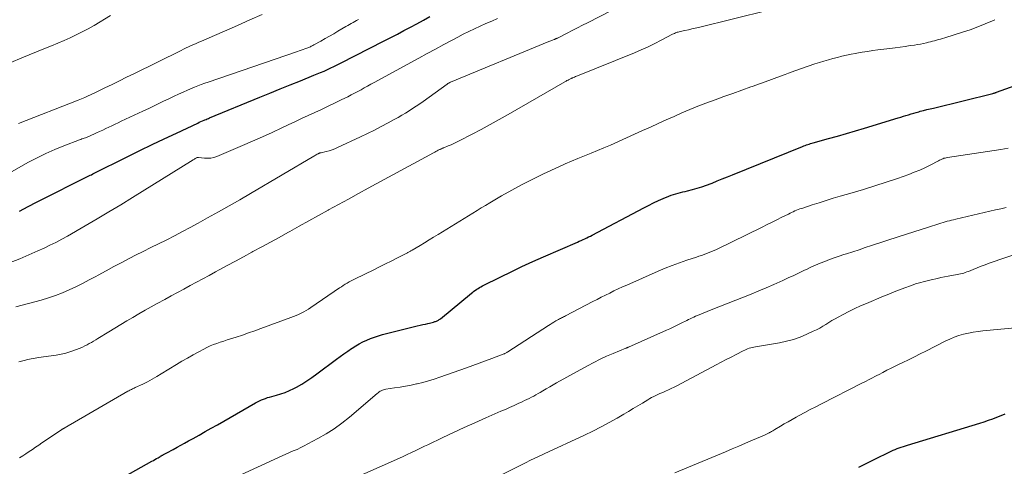
# Model space of a CAD drawing. Units: feet. Extents: x 2020000 to 2025050, y 565000 to 570000.
# Drawn here: x 2021500 to 2021681, y 566872 to 566954 of the extents above; entities that cross this region are included whole.
import ezdxf

# ---------------------------------------------------------------- set-up
doc = ezdxf.new("R2010")
doc.units = ezdxf.units.FT
doc.header["$LTSCALE"] = 100
doc.header["$MEASUREMENT"] = 0
doc.layers.add('CONTOUR INDEX', color=32, linetype='Continuous', lineweight=25)
doc.layers.add('CONTOUR INTERMEDIATE', color=40, linetype='Continuous', lineweight=15)

msp = doc.modelspace()

# ---------------------------------------------------------------- linework, layer by layer
at = {"layer": 'CONTOUR INDEX', "flags": 128}
for points, elevation in [([(2021500.39, 566918.97), (2021501.94, 566919.82), (2021503.5, 566920.64), (2021505.07, 566921.45), (2021511.86, 566924.85), (2021512.1, 566924.97), (2021512.35, 566925.09), (2021512.6, 566925.21), (2021512.85, 566925.33), (2021513.09, 566925.45), (2021513.34, 566925.57), (2021513.59, 566925.69), (2021513.84, 566925.82), (2021520.25, 566929.02), (2021522.47, 566930.12), (2021524.7, 566931.21), (2021526.93, 566932.28), (2021529.18, 566933.34), (2021533.09, 566935.16), (2021533.38, 566935.3), (2021533.68, 566935.43), (2021533.97, 566935.56), (2021534.26, 566935.68), (2021534.42, 566935.75), (2021534.63, 566935.84), (2021534.85, 566935.93), (2021535.06, 566936.02), (2021535.28, 566936.11), (2021544.5, 566939.91), (2021546.36, 566940.68), (2021548.22, 566941.44), (2021550.08, 566942.19), (2021551.95, 566942.94), (2021554.43, 566943.94), (2021555.05, 566944.19), (2021555.67, 566944.45), (2021556.29, 566944.72), (2021556.9, 566945), (2021557.51, 566945.28), (2021558.11, 566945.57), (2021558.72, 566945.86), (2021559.32, 566946.16), (2021567.35, 566950.26), (2021568.56, 566950.87), (2021569.76, 566951.5), (2021570.96, 566952.13), (2021572.15, 566952.76), (2021573.34, 566953.41), (2021574.53, 566954.06), (2021575.7, 566954.74)], 840), ([(2021514.86, 566867.58), (2021524.68, 566873.08), (2021524.96, 566873.24), (2021525.24, 566873.4), (2021525.52, 566873.56), (2021525.8, 566873.73), (2021526.2, 566873.97), (2021526.28, 566874.01), (2021526.35, 566874.05), (2021526.43, 566874.1), (2021526.51, 566874.14), (2021526.58, 566874.18), (2021526.66, 566874.22), (2021526.74, 566874.26), (2021526.82, 566874.3), (2021526.92, 566874.36), (2021527.06, 566874.43), (2021527.19, 566874.49), (2021527.32, 566874.56), (2021527.45, 566874.64), (2021528.59, 566875.26), (2021529.29, 566875.65), (2021529.99, 566876.03), (2021530.69, 566876.42), (2021531.39, 566876.8), (2021532.23, 566877.27), (2021533.35, 566877.89), (2021534.47, 566878.52), (2021535.59, 566879.16), (2021536.7, 566879.79), (2021543.69, 566883.82), (2021544.05, 566884.01), (2021544.41, 566884.19), (2021544.78, 566884.35), (2021545.15, 566884.5), (2021545.53, 566884.63), (2021545.92, 566884.76), (2021546.3, 566884.87), (2021546.69, 566884.98), (2021547.57, 566885.2), (2021548.38, 566885.44), (2021549.18, 566885.72), (2021549.96, 566886.06), (2021550.73, 566886.43), (2021551.21, 566886.69), (2021552.19, 566887.24), (2021553.15, 566887.82), (2021554.08, 566888.44), (2021554.99, 566889.1), (2021558.59, 566891.81), (2021559.27, 566892.31), (2021559.95, 566892.81), (2021560.64, 566893.29), (2021561.33, 566893.77), (2021561.47, 566893.86), (2021562.11, 566894.27), (2021562.76, 566894.65), (2021563.44, 566895), (2021564.13, 566895.33), (2021564.83, 566895.63), (2021565.54, 566895.89), (2021566.27, 566896.12), (2021567, 566896.33), (2021572.93, 566897.82), (2021573.42, 566897.94), (2021573.92, 566898.05), (2021574.41, 566898.16), (2021574.91, 566898.27), (2021575.37, 566898.37), (2021575.64, 566898.42), (2021575.9, 566898.49), (2021576.16, 566898.56), (2021576.42, 566898.63), (2021576.66, 566898.71), (2021576.79, 566898.75), (2021576.93, 566898.81), (2021577.05, 566898.87), (2021577.18, 566898.93), (2021577.3, 566899), (2021577.42, 566899.08), (2021577.54, 566899.16), (2021577.65, 566899.25), (2021583.35, 566903.92), (2021583.59, 566904.11), (2021583.83, 566904.29), (2021584.08, 566904.47), (2021584.33, 566904.65), (2021584.59, 566904.81), (2021584.85, 566904.97), (2021585.11, 566905.12), (2021585.38, 566905.26), (2021588.73, 566906.93), (2021590.68, 566907.88), (2021592.64, 566908.82), (2021594.62, 566909.72), (2021596.61, 566910.61), (2021602.83, 566913.31), (2021603.17, 566913.46), (2021603.51, 566913.61), (2021603.85, 566913.77), (2021604.19, 566913.93), (2021604.53, 566914.09), (2021604.87, 566914.26), (2021605.2, 566914.43), (2021605.53, 566914.6), (2021615, 566919.61), (2021615.89, 566920.06), (2021616.78, 566920.5), (2021617.69, 566920.92), (2021618.6, 566921.31), (2021619.61, 566921.74), (2021620.03, 566921.9), (2021620.45, 566922.05), (2021620.88, 566922.18), (2021621.31, 566922.29), (2021621.74, 566922.4), (2021622.18, 566922.51), (2021622.61, 566922.62), (2021623.05, 566922.73), (2021623.94, 566922.96), (2021624.81, 566923.21), (2021625.68, 566923.47), (2021626.53, 566923.77), (2021627.38, 566924.09), (2021627.56, 566924.16), (2021628.49, 566924.53), (2021629.43, 566924.9), (2021630.36, 566925.27), (2021631.29, 566925.65), (2021644.17, 566930.88), (2021644.4, 566930.97), (2021644.64, 566931.06), (2021644.89, 566931.15), (2021645.13, 566931.23), (2021645.37, 566931.31), (2021645.62, 566931.39), (2021645.87, 566931.46), (2021646.11, 566931.53), (2021648.94, 566932.31), (2021650.61, 566932.78), (2021652.26, 566933.25), (2021653.92, 566933.74), (2021655.57, 566934.24), (2021661.73, 566936.12), (2021662.21, 566936.26), (2021662.68, 566936.41), (2021663.16, 566936.56), (2021663.63, 566936.7), (2021664.11, 566936.85), (2021664.58, 566936.99), (2021665.06, 566937.12), (2021665.54, 566937.25), (2021665.79, 566937.32), (2021666.39, 566937.48), (2021667, 566937.63), (2021667.6, 566937.78), (2021668.21, 566937.93), (2021679.13, 566940.61), (2021679.22, 566940.63), (2021679.3, 566940.66), (2021679.38, 566940.68), (2021679.47, 566940.7), (2021679.55, 566940.73), (2021679.63, 566940.75), (2021679.71, 566940.78), (2021679.79, 566940.81), (2021685.62, 566942.94)], 860), ([(2021654.5, 566872.01), (2021655.84, 566872.66), (2021657.18, 566873.32), (2021660.46, 566874.92), (2021660.82, 566875.09), (2021661.19, 566875.25), (2021661.55, 566875.4), (2021661.92, 566875.54), (2021662.3, 566875.68), (2021662.68, 566875.81), (2021663.05, 566875.93), (2021663.43, 566876.05), (2021676.74, 566880.09), (2021677.52, 566880.34), (2021678.31, 566880.6), (2021679.09, 566880.87), (2021679.86, 566881.16), (2021680.63, 566881.46), (2021681.4, 566881.76)], 880)]:
    msp.add_lwpolyline(points, dxfattribs=dict(at, elevation=elevation))
at = {"layer": 'CONTOUR INTERMEDIATE', "flags": 128}
for points, elevation in [([(2021499.68, 566901.41), (2021504.35, 566902.67), (2021505.66, 566903.06), (2021506.95, 566903.49), (2021508.23, 566903.99), (2021509.48, 566904.53), (2021510.72, 566905.12), (2021511.94, 566905.72), (2021513.15, 566906.36), (2021514.36, 566907.01), (2021514.82, 566907.27), (2021516.25, 566908.06), (2021517.69, 566908.84), (2021519.14, 566909.59), (2021520.6, 566910.34), (2021521.69, 566910.89), (2021523.09, 566911.59), (2021524.49, 566912.29), (2021525.89, 566912.99), (2021527.28, 566913.69), (2021527.4, 566913.75), (2021528.85, 566914.48), (2021530.29, 566915.23), (2021531.72, 566916), (2021533.15, 566916.77), (2021534.9, 566917.74), (2021536.88, 566918.84), (2021538.85, 566919.96), (2021540.81, 566921.08), (2021542.76, 566922.22), (2021554.41, 566929.09), (2021554.56, 566929.17), (2021554.71, 566929.26), (2021554.86, 566929.35), (2021555.02, 566929.43), (2021555.19, 566929.53), (2021555.26, 566929.56), (2021555.32, 566929.59), (2021555.39, 566929.62), (2021555.47, 566929.65), (2021555.54, 566929.67), (2021555.61, 566929.69), (2021555.68, 566929.71), (2021555.76, 566929.73), (2021556.69, 566929.95), (2021557.23, 566930.09), (2021557.76, 566930.25), (2021558.27, 566930.45), (2021558.78, 566930.67), (2021562.98, 566932.61), (2021564.27, 566933.23), (2021565.55, 566933.86), (2021566.81, 566934.52), (2021568.07, 566935.2), (2021569.2, 566935.83), (2021569.88, 566936.21), (2021570.56, 566936.6), (2021571.23, 566937), (2021571.9, 566937.41), (2021572.56, 566937.82), (2021573.21, 566938.25), (2021573.86, 566938.69), (2021574.5, 566939.14), (2021578.93, 566942.32), (2021578.99, 566942.37), (2021579.05, 566942.41), (2021579.11, 566942.45), (2021579.18, 566942.49), (2021579.27, 566942.55), (2021579.29, 566942.56), (2021579.31, 566942.57), (2021579.32, 566942.58), (2021579.34, 566942.59), (2021579.42, 566942.63), (2021579.43, 566942.63), (2021579.45, 566942.64), (2021579.47, 566942.65), (2021579.49, 566942.66), (2021597.56, 566950.11), (2021597.76, 566950.19), (2021597.95, 566950.27), (2021598.15, 566950.35), (2021598.35, 566950.43), (2021598.6, 566950.53), (2021598.67, 566950.56), (2021598.74, 566950.59), (2021598.81, 566950.62), (2021598.88, 566950.65), (2021598.95, 566950.68), (2021599.02, 566950.71), (2021599.09, 566950.75), (2021599.16, 566950.78), (2021600.92, 566951.66), (2021601.86, 566952.14), (2021602.81, 566952.62), (2021603.75, 566953.11), (2021604.69, 566953.59), (2021615.9, 566959.4)], 848), ([(2021500.27, 566891.36), (2021501.2, 566891.58), (2021501.87, 566891.73), (2021502.53, 566891.87), (2021503.21, 566891.99), (2021503.88, 566892.1), (2021507.09, 566892.56), (2021508, 566892.72), (2021508.9, 566892.93), (2021509.78, 566893.2), (2021510.65, 566893.52), (2021511.52, 566893.87), (2021511.94, 566894.05), (2021512.36, 566894.24), (2021512.77, 566894.45), (2021513.17, 566894.68), (2021513.56, 566894.91), (2021513.96, 566895.14), (2021514.36, 566895.38), (2021514.75, 566895.62), (2021516.78, 566896.84), (2021517.88, 566897.5), (2021518.99, 566898.17), (2021520.09, 566898.84), (2021521.2, 566899.5), (2021522.3, 566900.16), (2021523.42, 566900.81), (2021524.54, 566901.44), (2021525.67, 566902.07), (2021527.03, 566902.8), (2021528.19, 566903.44), (2021529.35, 566904.07), (2021530.52, 566904.69), (2021531.69, 566905.32), (2021532.85, 566905.94), (2021534.02, 566906.57), (2021535.18, 566907.2), (2021536.34, 566907.83), (2021537.01, 566908.2), (2021538.51, 566909.01), (2021540.01, 566909.82), (2021541.5, 566910.63), (2021543.01, 566911.44), (2021543.23, 566911.56), (2021544.84, 566912.42), (2021546.44, 566913.3), (2021548.05, 566914.17), (2021549.65, 566915.06), (2021549.98, 566915.24), (2021551.74, 566916.21), (2021553.5, 566917.19), (2021555.27, 566918.17), (2021557.03, 566919.15), (2021557.13, 566919.21), (2021558.95, 566920.22), (2021560.77, 566921.22), (2021562.59, 566922.22), (2021564.42, 566923.21), (2021576.4, 566929.69), (2021576.62, 566929.81), (2021576.83, 566929.93), (2021577.05, 566930.04), (2021577.27, 566930.16), (2021577.52, 566930.29), (2021577.61, 566930.34), (2021577.71, 566930.39), (2021577.8, 566930.43), (2021577.9, 566930.48), (2021578, 566930.52), (2021578.1, 566930.56), (2021578.19, 566930.6), (2021578.29, 566930.64), (2021579.11, 566930.97), (2021579.62, 566931.18), (2021580.12, 566931.41), (2021580.61, 566931.64), (2021581.1, 566931.89), (2021583.48, 566933.12), (2021585.15, 566934.01), (2021586.81, 566934.9), (2021588.46, 566935.82), (2021590.1, 566936.75), (2021600.5, 566942.73), (2021600.64, 566942.81), (2021600.77, 566942.88), (2021600.91, 566942.96), (2021601.04, 566943.03), (2021601.1, 566943.06), (2021601.21, 566943.11), (2021601.32, 566943.17), (2021601.43, 566943.23), (2021601.54, 566943.28), (2021601.57, 566943.29), (2021601.66, 566943.34), (2021601.76, 566943.38), (2021601.86, 566943.43), (2021601.95, 566943.47), (2021602.11, 566943.54), (2021602.29, 566943.62), (2021602.47, 566943.7), (2021602.65, 566943.77), (2021602.82, 566943.85), (2021613.3, 566948.08), (2021614.55, 566948.6), (2021615.8, 566949.16), (2021617.02, 566949.75), (2021618.23, 566950.36), (2021620.31, 566951.46), (2021620.47, 566951.54), (2021620.64, 566951.62), (2021620.81, 566951.7), (2021620.99, 566951.76), (2021621.16, 566951.83), (2021621.34, 566951.88), (2021621.52, 566951.93), (2021621.71, 566951.97), (2021622.58, 566952.16), (2021623.2, 566952.3), (2021623.82, 566952.44), (2021624.44, 566952.58), (2021625.06, 566952.73), (2021637.93, 566955.87)], 852), ([(2021492.15, 566922.4), (2021502.03, 566927.96), (2021503.61, 566928.8), (2021505.2, 566929.59), (2021506.84, 566930.3), (2021508.49, 566930.97), (2021511.41, 566932.08), (2021511.63, 566932.16), (2021511.84, 566932.24), (2021512.05, 566932.31), (2021512.26, 566932.38), (2021512.48, 566932.46), (2021512.69, 566932.54), (2021512.9, 566932.62), (2021513.1, 566932.71), (2021514.5, 566933.35), (2021515.07, 566933.61), (2021515.64, 566933.87), (2021516.21, 566934.14), (2021516.77, 566934.41), (2021517.34, 566934.68), (2021517.91, 566934.95), (2021518.47, 566935.22), (2021519.04, 566935.49), (2021523.03, 566937.36), (2021524.26, 566937.93), (2021525.49, 566938.52), (2021526.71, 566939.1), (2021527.93, 566939.69), (2021528.74, 566940.08), (2021529.56, 566940.47), (2021530.39, 566940.85), (2021531.22, 566941.21), (2021532.06, 566941.57), (2021532.49, 566941.75), (2021533.12, 566942), (2021533.75, 566942.25), (2021534.38, 566942.48), (2021535.01, 566942.7), (2021551.4, 566948.28), (2021551.75, 566948.4), (2021552.1, 566948.52), (2021552.44, 566948.65), (2021552.78, 566948.77), (2021553.15, 566948.91), (2021553.31, 566948.97), (2021553.47, 566949.04), (2021553.63, 566949.11), (2021553.78, 566949.18), (2021553.94, 566949.26), (2021554.1, 566949.34), (2021554.25, 566949.42), (2021554.4, 566949.5), (2021555.69, 566950.21), (2021556.49, 566950.66), (2021557.28, 566951.11), (2021558.07, 566951.56), (2021558.85, 566952.02), (2021560.31, 566952.89), (2021560.64, 566953.08), (2021560.96, 566953.26), (2021561.28, 566953.45), (2021561.61, 566953.63), (2021561.94, 566953.82), (2021562.27, 566953.99), (2021562.6, 566954.17)], 836), ([(2021498.32, 566909.42), (2021500.42, 566910.27), (2021501.54, 566910.73), (2021502.65, 566911.21), (2021503.76, 566911.7), (2021504.87, 566912.19), (2021505.96, 566912.72), (2021507.05, 566913.26), (2021508.12, 566913.83), (2021509.17, 566914.42), (2021512.45, 566916.31), (2021514.63, 566917.58), (2021516.79, 566918.86), (2021518.95, 566920.16), (2021521.09, 566921.48), (2021532.26, 566928.42), (2021532.38, 566928.49), (2021532.49, 566928.56), (2021532.61, 566928.63), (2021532.72, 566928.7), (2021532.86, 566928.77), (2021532.91, 566928.8), (2021532.96, 566928.82), (2021533.01, 566928.83), (2021533.07, 566928.84), (2021533.14, 566928.85), (2021533.16, 566928.85), (2021533.18, 566928.86), (2021533.21, 566928.85), (2021533.23, 566928.85), (2021534.36, 566928.72), (2021534.94, 566928.7), (2021535.51, 566928.74), (2021536.07, 566928.87), (2021536.62, 566929.05), (2021541.34, 566931.03), (2021543.16, 566931.82), (2021544.97, 566932.62), (2021546.78, 566933.44), (2021548.57, 566934.29), (2021549.72, 566934.84), (2021550.93, 566935.42), (2021552.15, 566936), (2021553.37, 566936.56), (2021554.59, 566937.12), (2021555.81, 566937.68), (2021557.03, 566938.25), (2021558.24, 566938.83), (2021559.44, 566939.42), (2021560.64, 566940.01), (2021561.25, 566940.32), (2021561.87, 566940.64), (2021562.48, 566940.96), (2021563.09, 566941.29), (2021563.69, 566941.62), (2021564.3, 566941.95), (2021564.91, 566942.29), (2021565.51, 566942.62), (2021573.72, 566947.09), (2021575.24, 566947.92), (2021576.77, 566948.75), (2021578.29, 566949.57), (2021579.82, 566950.39), (2021580.84, 566950.94), (2021581.86, 566951.47), (2021582.89, 566951.99), (2021583.92, 566952.49), (2021584.97, 566952.97), (2021586.02, 566953.44), (2021587.08, 566953.89), (2021588.15, 566954.33)], 844), ([(2021498.76, 566946.27), (2021500.81, 566947.12), (2021505.12, 566948.89), (2021506.26, 566949.36), (2021507.4, 566949.84), (2021508.54, 566950.33), (2021509.67, 566950.82), (2021510.79, 566951.34), (2021511.9, 566951.89), (2021512.98, 566952.48), (2021514.05, 566953.1), (2021517.08, 566954.94)], 828), ([(2021500.2, 566935.07), (2021511.14, 566939.36), (2021511.45, 566939.48), (2021511.77, 566939.61), (2021512.08, 566939.74), (2021512.39, 566939.88), (2021512.58, 566939.96), (2021512.98, 566940.15), (2021513.39, 566940.33), (2021513.79, 566940.52), (2021514.19, 566940.71), (2021516.05, 566941.62), (2021517.37, 566942.26), (2021518.7, 566942.91), (2021520.03, 566943.56), (2021521.35, 566944.22), (2021530.05, 566948.51), (2021530.51, 566948.73), (2021530.97, 566948.95), (2021531.43, 566949.17), (2021531.9, 566949.38), (2021532.36, 566949.59), (2021532.83, 566949.8), (2021533.3, 566950.01), (2021533.77, 566950.22), (2021540.39, 566953.09), (2021542.67, 566954.09), (2021544.95, 566955.11)], 832), ([(2021500.37, 566873.7), (2021500.96, 566874.09), (2021501.54, 566874.47), (2021502.13, 566874.87), (2021502.72, 566875.26), (2021503.3, 566875.65), (2021503.89, 566876.05), (2021504.47, 566876.44), (2021508.06, 566878.87), (2021508.08, 566878.88), (2021508.1, 566878.89), (2021508.11, 566878.9), (2021508.13, 566878.91), (2021508.2, 566878.95), (2021508.22, 566878.96), (2021508.24, 566878.96), (2021508.25, 566878.97), (2021508.27, 566878.98), (2021508.34, 566879.02), (2021508.4, 566879.04), (2021508.45, 566879.07), (2021508.51, 566879.1), (2021508.56, 566879.13), (2021520.28, 566885.92), (2021520.44, 566886.01), (2021520.6, 566886.1), (2021520.76, 566886.19), (2021520.92, 566886.27), (2021521.09, 566886.35), (2021521.25, 566886.43), (2021521.42, 566886.51), (2021521.58, 566886.59), (2021523, 566887.26), (2021523.86, 566887.69), (2021524.72, 566888.13), (2021525.56, 566888.61), (2021526.39, 566889.1), (2021529.18, 566890.82), (2021530.19, 566891.43), (2021531.21, 566892.03), (2021532.24, 566892.61), (2021533.28, 566893.18), (2021534.2, 566893.67), (2021534.79, 566893.96), (2021535.38, 566894.24), (2021535.99, 566894.49), (2021536.61, 566894.72), (2021537.23, 566894.93), (2021537.86, 566895.14), (2021538.48, 566895.34), (2021539.11, 566895.55), (2021540.15, 566895.88), (2021541.29, 566896.25), (2021542.43, 566896.63), (2021543.57, 566897.03), (2021544.71, 566897.43), (2021550.19, 566899.44), (2021550.67, 566899.63), (2021551.15, 566899.82), (2021551.62, 566900.04), (2021552.09, 566900.26), (2021552.55, 566900.5), (2021553, 566900.75), (2021553.44, 566901.02), (2021553.87, 566901.3), (2021559.14, 566904.89), (2021559.48, 566905.12), (2021559.83, 566905.35), (2021560.18, 566905.57), (2021560.54, 566905.78), (2021560.89, 566905.99), (2021561.26, 566906.2), (2021561.62, 566906.39), (2021561.99, 566906.58), (2021565.41, 566908.24), (2021566.48, 566908.77), (2021567.55, 566909.3), (2021568.62, 566909.83), (2021569.69, 566910.36), (2021571.6, 566911.33), (2021571.71, 566911.38), (2021571.82, 566911.44), (2021571.93, 566911.5), (2021572.04, 566911.56), (2021572.15, 566911.62), (2021572.25, 566911.69), (2021572.36, 566911.75), (2021572.47, 566911.82), (2021573.92, 566912.7), (2021574.75, 566913.2), (2021575.58, 566913.71), (2021576.4, 566914.21), (2021577.23, 566914.72), (2021583.62, 566918.64), (2021584.4, 566919.11), (2021585.17, 566919.58), (2021585.95, 566920.05), (2021586.74, 566920.51), (2021588.91, 566921.78), (2021590.79, 566922.85), (2021592.69, 566923.89), (2021594.62, 566924.87), (2021596.57, 566925.82), (2021599.41, 566927.15), (2021600.57, 566927.68), (2021601.75, 566928.19), (2021602.93, 566928.68), (2021604.13, 566929.16), (2021605.32, 566929.62), (2021606.51, 566930.11), (2021607.69, 566930.61), (2021608.87, 566931.12), (2021614.79, 566933.77), (2021616.24, 566934.42), (2021617.68, 566935.07), (2021619.13, 566935.73), (2021620.57, 566936.39), (2021622.02, 566937.04), (2021623.48, 566937.66), (2021624.95, 566938.25), (2021626.43, 566938.82), (2021628.1, 566939.43), (2021629.74, 566940.02), (2021631.38, 566940.62), (2021633.02, 566941.21), (2021634.66, 566941.8), (2021634.92, 566941.89), (2021636.43, 566942.43), (2021637.95, 566942.98), (2021639.46, 566943.54), (2021640.97, 566944.1), (2021641.56, 566944.32), (2021642.77, 566944.77), (2021643.99, 566945.2), (2021645.22, 566945.61), (2021646.45, 566946.01), (2021647.28, 566946.28), (2021648.1, 566946.53), (2021648.92, 566946.78), (2021649.74, 566947.01), (2021650.57, 566947.23), (2021651.4, 566947.43), (2021652.24, 566947.63), (2021653.07, 566947.8), (2021653.92, 566947.96), (2021654.16, 566948.01), (2021655.12, 566948.18), (2021656.08, 566948.33), (2021657.05, 566948.48), (2021658.02, 566948.61), (2021660.22, 566948.88), (2021661.16, 566949), (2021662.09, 566949.12), (2021663.03, 566949.25), (2021663.96, 566949.38), (2021664.7, 566949.49), (2021665.27, 566949.58), (2021665.83, 566949.67), (2021666.39, 566949.79), (2021666.94, 566949.91), (2021667.31, 566950), (2021667.68, 566950.09), (2021668.05, 566950.18), (2021668.42, 566950.28), (2021668.79, 566950.38), (2021669.16, 566950.49), (2021669.53, 566950.59), (2021669.9, 566950.71), (2021670.27, 566950.82), (2021673.54, 566951.84), (2021674.94, 566952.31), (2021676.34, 566952.82), (2021677.71, 566953.37), (2021679.07, 566953.95), (2021679.5, 566954.14)], 856), ([(2021535.54, 566868.1), (2021547.93, 566873.77), (2021548.6, 566874.07), (2021549.28, 566874.38), (2021549.96, 566874.67), (2021550.65, 566874.97), (2021551.33, 566875.26), (2021552, 566875.58), (2021552.67, 566875.91), (2021553.32, 566876.25), (2021555.14, 566877.23), (2021556.66, 566878.11), (2021558.15, 566879.06), (2021559.57, 566880.1), (2021560.95, 566881.2), (2021566.03, 566885.53), (2021566.21, 566885.67), (2021566.4, 566885.81), (2021566.59, 566885.92), (2021566.8, 566886.03), (2021567.01, 566886.12), (2021567.22, 566886.2), (2021567.44, 566886.26), (2021567.67, 566886.3), (2021569.24, 566886.53), (2021570.25, 566886.69), (2021571.26, 566886.86), (2021572.27, 566887.06), (2021573.27, 566887.27), (2021573.39, 566887.3), (2021574.44, 566887.55), (2021575.48, 566887.84), (2021576.52, 566888.15), (2021577.55, 566888.5), (2021582.44, 566890.23), (2021583.61, 566890.65), (2021584.77, 566891.07), (2021585.94, 566891.5), (2021587.1, 566891.94), (2021589.19, 566892.74), (2021589.3, 566892.78), (2021589.41, 566892.83), (2021589.52, 566892.88), (2021589.63, 566892.93), (2021589.74, 566892.99), (2021589.84, 566893.05), (2021589.95, 566893.11), (2021590.05, 566893.17), (2021597.5, 566898), (2021597.84, 566898.21), (2021598.18, 566898.42), (2021598.52, 566898.63), (2021598.86, 566898.83), (2021599.2, 566899.02), (2021599.38, 566899.12), (2021599.55, 566899.22), (2021599.73, 566899.31), (2021599.9, 566899.4), (2021600.08, 566899.49), (2021600.26, 566899.58), (2021600.43, 566899.67), (2021600.61, 566899.76), (2021605.66, 566902.39), (2021606.43, 566902.79), (2021607.21, 566903.18), (2021607.98, 566903.57), (2021608.76, 566903.96), (2021609.53, 566904.34), (2021610.32, 566904.71), (2021611.1, 566905.07), (2021611.89, 566905.43), (2021617.63, 566907.96), (2021618.93, 566908.51), (2021620.25, 566909.04), (2021621.58, 566909.53), (2021622.92, 566909.99), (2021624.68, 566910.56), (2021625.15, 566910.72), (2021625.62, 566910.88), (2021626.08, 566911.04), (2021626.55, 566911.21), (2021627.01, 566911.39), (2021627.46, 566911.57), (2021627.91, 566911.77), (2021628.36, 566911.98), (2021636.76, 566916.08), (2021637.67, 566916.53), (2021638.57, 566916.97), (2021639.47, 566917.42), (2021640.37, 566917.87), (2021641.58, 566918.47), (2021641.87, 566918.61), (2021642.17, 566918.76), (2021642.47, 566918.89), (2021642.78, 566919.03), (2021643.08, 566919.16), (2021643.39, 566919.28), (2021643.7, 566919.39), (2021644.01, 566919.5), (2021645.95, 566920.14), (2021647.23, 566920.55), (2021648.52, 566920.96), (2021649.81, 566921.35), (2021651.1, 566921.73), (2021653.29, 566922.36), (2021655.38, 566922.98), (2021657.46, 566923.63), (2021659.53, 566924.31), (2021661.59, 566925.01), (2021663.67, 566925.74), (2021664.68, 566926.12), (2021665.68, 566926.52), (2021666.65, 566926.97), (2021667.62, 566927.45), (2021669.14, 566928.24), (2021669.34, 566928.34), (2021669.53, 566928.44), (2021669.73, 566928.53), (2021669.94, 566928.61), (2021670.14, 566928.69), (2021670.35, 566928.75), (2021670.56, 566928.8), (2021670.78, 566928.84), (2021680.58, 566930.33), (2021681.95, 566930.55)], 864), ([(2021560.03, 566869.15), (2021570.7, 566873.92), (2021571.21, 566874.15), (2021571.71, 566874.39), (2021572.22, 566874.62), (2021572.72, 566874.86), (2021572.93, 566874.96), (2021573.54, 566875.25), (2021574.14, 566875.54), (2021574.75, 566875.83), (2021575.36, 566876.12), (2021578.08, 566877.42), (2021580.05, 566878.34), (2021582.03, 566879.26), (2021584.01, 566880.15), (2021586.01, 566881.04), (2021588.79, 566882.26), (2021589.59, 566882.61), (2021590.38, 566882.96), (2021591.18, 566883.32), (2021591.97, 566883.68), (2021592.7, 566884.01), (2021593.13, 566884.21), (2021593.55, 566884.41), (2021593.96, 566884.62), (2021594.38, 566884.83), (2021594.79, 566885.05), (2021595.19, 566885.27), (2021595.6, 566885.5), (2021596, 566885.73), (2021596.46, 566886.01), (2021597.1, 566886.38), (2021597.73, 566886.75), (2021598.37, 566887.11), (2021599.01, 566887.46), (2021604.65, 566890.59), (2021605.82, 566891.21), (2021606.99, 566891.8), (2021608.19, 566892.35), (2021609.4, 566892.88), (2021611.72, 566893.84), (2021611.78, 566893.86), (2021611.83, 566893.89), (2021611.89, 566893.91), (2021611.95, 566893.93), (2021612.01, 566893.95), (2021612.07, 566893.98), (2021612.12, 566894), (2021612.18, 566894.02), (2021619.16, 566897.12), (2021619.79, 566897.41), (2021620.41, 566897.7), (2021621.03, 566898), (2021621.65, 566898.31), (2021622.23, 566898.6), (2021622.56, 566898.76), (2021622.89, 566898.93), (2021623.21, 566899.09), (2021623.54, 566899.25), (2021623.87, 566899.41), (2021624.2, 566899.56), (2021624.54, 566899.71), (2021624.88, 566899.85), (2021627.7, 566900.98), (2021629.1, 566901.54), (2021630.5, 566902.1), (2021631.91, 566902.66), (2021633.32, 566903.21), (2021634.72, 566903.76), (2021636.12, 566904.34), (2021637.5, 566904.93), (2021638.88, 566905.54), (2021640.54, 566906.29), (2021641.54, 566906.75), (2021642.54, 566907.21), (2021643.55, 566907.68), (2021644.54, 566908.15), (2021644.87, 566908.3), (2021645.71, 566908.69), (2021646.55, 566909.07), (2021647.4, 566909.42), (2021648.26, 566909.77), (2021649.13, 566910.09), (2021649.99, 566910.41), (2021650.87, 566910.71), (2021651.74, 566911.01), (2021652.26, 566911.18), (2021653.4, 566911.55), (2021654.54, 566911.92), (2021655.67, 566912.29), (2021656.81, 566912.67), (2021661.94, 566914.36), (2021663.28, 566914.79), (2021664.62, 566915.22), (2021665.96, 566915.65), (2021667.3, 566916.07), (2021669.21, 566916.67), (2021669.59, 566916.79), (2021669.98, 566916.91), (2021670.37, 566917.02), (2021670.75, 566917.13), (2021671.14, 566917.23), (2021671.53, 566917.34), (2021671.92, 566917.43), (2021672.32, 566917.53), (2021679.61, 566919.22), (2021680.58, 566919.44), (2021681.54, 566919.67)], 868), ([(2021589, 566870.67), (2021593.55, 566872.94), (2021593.94, 566873.14), (2021594.34, 566873.33), (2021594.74, 566873.51), (2021595.14, 566873.7), (2021595.54, 566873.88), (2021595.94, 566874.06), (2021596.34, 566874.25), (2021596.74, 566874.43), (2021604.13, 566877.87), (2021605.66, 566878.61), (2021607.17, 566879.38), (2021608.67, 566880.18), (2021610.15, 566881.01), (2021611.37, 566881.73), (2021612.22, 566882.23), (2021613.07, 566882.74), (2021613.92, 566883.25), (2021614.76, 566883.77), (2021615.74, 566884.38), (2021616.1, 566884.59), (2021616.46, 566884.8), (2021616.83, 566884.98), (2021617.2, 566885.16), (2021617.58, 566885.33), (2021617.97, 566885.5), (2021618.35, 566885.66), (2021618.73, 566885.83), (2021619.02, 566885.95), (2021619.54, 566886.18), (2021620.06, 566886.42), (2021620.57, 566886.67), (2021621.08, 566886.93), (2021628.33, 566890.78), (2021629.24, 566891.26), (2021630.15, 566891.74), (2021631.06, 566892.21), (2021631.97, 566892.69), (2021633.28, 566893.37), (2021633.54, 566893.5), (2021633.81, 566893.62), (2021634.09, 566893.72), (2021634.36, 566893.81), (2021634.65, 566893.89), (2021634.93, 566893.96), (2021635.22, 566894.02), (2021635.51, 566894.07), (2021639.92, 566894.84), (2021641.21, 566895.11), (2021642.48, 566895.45), (2021643.72, 566895.89), (2021644.94, 566896.39), (2021646.15, 566896.94), (2021646.74, 566897.23), (2021647.32, 566897.53), (2021647.89, 566897.86), (2021648.45, 566898.21), (2021649.01, 566898.56), (2021649.57, 566898.9), (2021650.14, 566899.23), (2021650.72, 566899.55), (2021651.65, 566900.04), (2021652.7, 566900.58), (2021653.76, 566901.1), (2021654.84, 566901.6), (2021655.93, 566902.07), (2021659.04, 566903.38), (2021660.01, 566903.78), (2021660.99, 566904.17), (2021661.97, 566904.55), (2021662.95, 566904.91), (2021663.99, 566905.3), (2021664.46, 566905.46), (2021664.93, 566905.62), (2021665.4, 566905.77), (2021665.87, 566905.91), (2021666.35, 566906.04), (2021666.83, 566906.16), (2021667.31, 566906.28), (2021667.79, 566906.39), (2021668.94, 566906.65), (2021669.59, 566906.79), (2021670.24, 566906.93), (2021670.89, 566907.05), (2021671.54, 566907.17), (2021672.23, 566907.28), (2021672.54, 566907.34), (2021672.85, 566907.4), (2021673.16, 566907.47), (2021673.46, 566907.54), (2021673.76, 566907.63), (2021674.06, 566907.72), (2021674.36, 566907.83), (2021674.65, 566907.94), (2021675.51, 566908.3), (2021676.23, 566908.6), (2021676.95, 566908.88), (2021677.68, 566909.16), (2021678.42, 566909.42), (2021690.69, 566913.63)], 872), ([(2021620.74, 566870.97), (2021629.99, 566874.83), (2021631.23, 566875.35), (2021632.47, 566875.87), (2021633.71, 566876.4), (2021634.95, 566876.93), (2021637.18, 566877.89), (2021637.3, 566877.95), (2021637.42, 566878), (2021637.54, 566878.05), (2021637.66, 566878.11), (2021637.78, 566878.16), (2021637.9, 566878.22), (2021638.01, 566878.28), (2021638.13, 566878.34), (2021638.29, 566878.43), (2021638.49, 566878.54), (2021638.69, 566878.65), (2021638.88, 566878.76), (2021639.08, 566878.88), (2021640.11, 566879.5), (2021640.82, 566879.92), (2021641.54, 566880.34), (2021642.25, 566880.75), (2021642.98, 566881.16), (2021643.54, 566881.47), (2021644.56, 566882.02), (2021645.57, 566882.57), (2021646.59, 566883.1), (2021647.62, 566883.62), (2021655.08, 566887.39), (2021655.48, 566887.59), (2021655.87, 566887.79), (2021656.26, 566888), (2021656.65, 566888.2), (2021657.04, 566888.41), (2021657.43, 566888.62), (2021657.82, 566888.83), (2021658.21, 566889.03), (2021658.92, 566889.4), (2021659.67, 566889.79), (2021660.42, 566890.17), (2021661.18, 566890.54), (2021661.93, 566890.9), (2021662.56, 566891.2), (2021663.63, 566891.72), (2021664.7, 566892.24), (2021665.76, 566892.77), (2021666.82, 566893.3), (2021670.38, 566895.13), (2021671.2, 566895.51), (2021672.03, 566895.86), (2021672.88, 566896.15), (2021673.74, 566896.41), (2021674.62, 566896.61), (2021675.51, 566896.79), (2021676.4, 566896.92), (2021677.3, 566897.03), (2021687.19, 566897.92)], 876)]:
    msp.add_lwpolyline(points, dxfattribs=dict(at, elevation=elevation))

doc.saveas('drawing.dxf')
